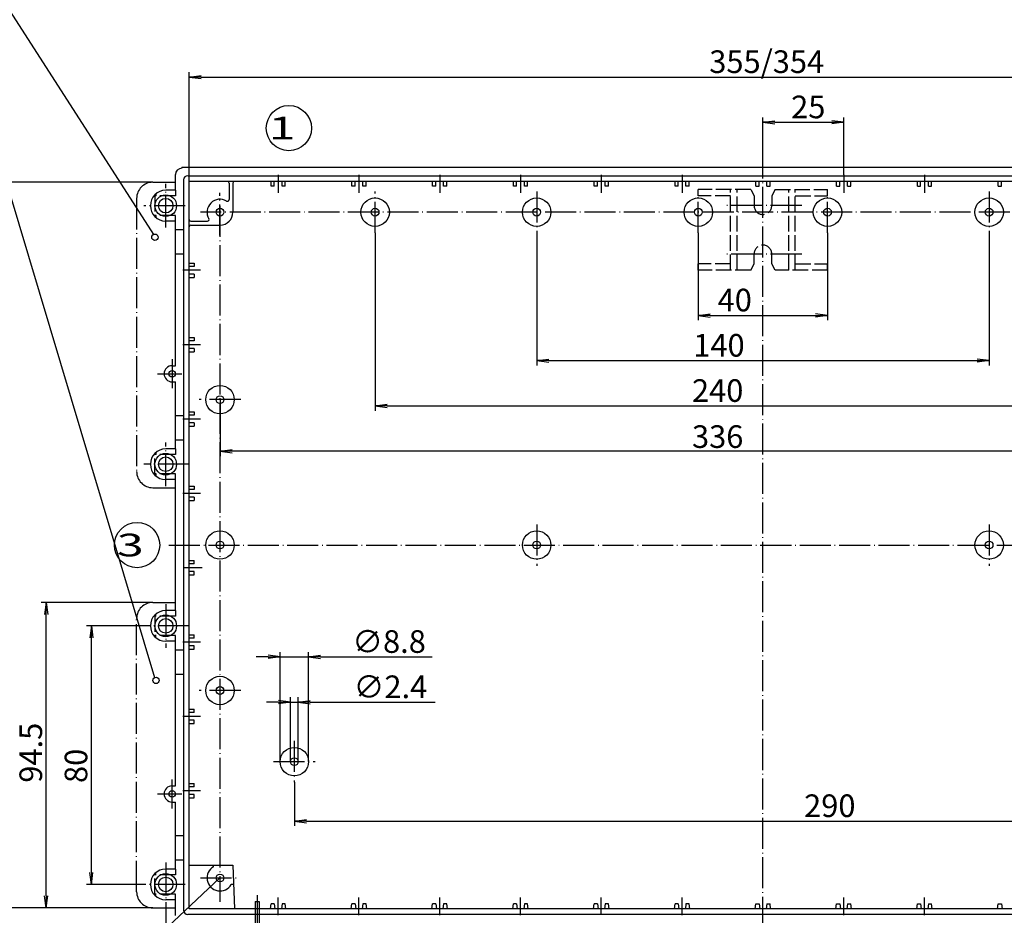
# Model space of a CAD drawing. Extents: x 1 to 1188, y 0 to 840.
# Drawn here: x 397 to 701, y 265 to 542 of the extents above; entities that cross this region are included whole.
import ezdxf

# ---------------------------------------------------------------- set-up
doc = ezdxf.new("R2010")
doc.units = 0
doc.header["$LTSCALE"] = 0.4
doc.header["$MEASUREMENT"] = 0
doc.header["$PDMODE"] = 35
doc.header["$PDSIZE"] = -2
doc.linetypes.add('ACAD_ISO02W100', pattern=[15, 12, -3])
doc.linetypes.add('ACAD_ISO04W100', pattern=[30.5, 24, -3, 0.5, -3])
doc.layers.get('0').update_dxf_attribs({"linetype": 'CONTINUOUS'})
doc.layers.get('DEFPOINTS').update_dxf_attribs({"linetype": 'CONTINUOUS'})
doc.layers.add('1', color=7, linetype='CONTINUOUS')
doc.layers.add('2', color=7, linetype='CONTINUOUS')
doc.styles.get("Standard").update_dxf_attribs({"font": 'ISOCP.shx', "width": 1.2})
doc.styles.add('STD', font='isoct.shx')
doc.styles.add('TZZCHN', font='isoct.shx')
doc.dimstyles.new('PHOENIX', dxfattribs={"dimtxt": 3.5, "dimasz": 3.72, "dimexe": 1.5, "dimexo": 0, "dimgap": 2, "dimtad": 1, "dimdsep": 46, "dimtxsty": 'STANDARD', "dimblk1": '_OPEN15', "dimblk2": '_OPEN15', "dimsah": 1, "dimcen": 0, "dimclrd": 1, "dimclre": 1, "dimclrt": 5, "dimadec": 0, "dimazin": 0, "dimtfac": 0.666667, "dimtmove": 0, "dimatfit": 0, "dimldrblk": '_OPEN15', "dimfxl": 1, "dimtolj": 1, "dimarcsym": 0})

# ---------------------------------------------------------------- blocks, each defined once
blk = doc.blocks.new('_OPEN15', base_point=(1, 0))
at = {"color": 0, "linetype": 'ByBlock'}
for p, q in [((1, 0), (0, 0.132)), ((0, 0), (1, 0)), ((1, 0), (0, -0.132))]:
    blk.add_line(p, q, dxfattribs=at)
blk = doc.blocks.new('*D54')
at = {"color": 1, "linetype": 'ByBlock'}
for p, q in [((481.8, 306.04), (481.8, 292.54)), ((771.8, 306.04), (771.8, 292.54)), ((485.52, 294.04), (768.08, 294.04))]:
    blk.add_line(p, q, dxfattribs=at)
at = {"layer": 'DEFPOINTS', "color": 0, "linetype": 'ByBlock'}
for p in [(481.8, 306.04), (771.8, 306.04), (771.8, 294.04)]:
    blk.add_point(p, dxfattribs=at)
at = {"color": 1, "linetype": 'ByBlock', "xscale": 3.72, "yscale": 3.72, "zscale": 3.72, "rotation": 180}
blk.add_blockref('_OPEN15', (481.8, 294.04), dxfattribs=at)
at = {"color": 1, "linetype": 'ByBlock', "xscale": 3.72, "yscale": 3.72, "zscale": 3.72}
blk.add_blockref('_OPEN15', (771.8, 294.04), dxfattribs=at)
at = {"color": 5, "linetype": 'ByBlock', "insert": (647.49, 298.79), "char_height": 7, "attachment_point": 5}
blk.add_mtext('\\A1;290', dxfattribs=at)
blk = doc.blocks.new('*D55')
at = {"color": 1, "linetype": 'ByBlock'}
for p, q in [((480.6, 312.44), (480.6, 332.34)), ((483, 312.44), (483, 332.34)), ((476.88, 330.84), (473.16, 330.84)), ((480.6, 330.84), (483, 330.84)), ((486.72, 330.84), (525.38, 330.84))]:
    blk.add_line(p, q, dxfattribs=at)
at = {"layer": 'DEFPOINTS', "color": 0, "linetype": 'ByBlock'}
for p in [(483, 330.84), (480.6, 312.44), (483, 312.44)]:
    blk.add_point(p, dxfattribs=at)
at = {"color": 1, "linetype": 'ByBlock', "xscale": 3.72, "yscale": 3.72, "zscale": 3.72}
blk.add_blockref('_OPEN15', (480.6, 330.84), dxfattribs=at)
at = {"color": 1, "linetype": 'ByBlock', "xscale": 3.72, "yscale": 3.72, "zscale": 3.72, "rotation": 180}
blk.add_blockref('_OPEN15', (483, 330.84), dxfattribs=at)
at = {"color": 5, "linetype": 'ByBlock', "insert": (511.53, 335.59), "char_height": 7, "attachment_point": 5}
blk.add_mtext('\\A1;∅2.4', dxfattribs=at)
blk = doc.blocks.new('*D56')
at = {"color": 1, "linetype": 'ByBlock'}
for p, q in [((473.68, 344.84), (469.96, 344.84)), ((477.4, 312.44), (477.4, 346.34)), ((477.4, 344.84), (486.2, 344.84)), ((486.2, 312.44), (486.2, 346.34)), ((489.92, 344.84), (524.43, 344.84))]:
    blk.add_line(p, q, dxfattribs=at)
at = {"layer": 'DEFPOINTS', "color": 0, "linetype": 'ByBlock'}
for p in [(486.2, 344.84), (477.4, 312.44), (486.2, 312.44)]:
    blk.add_point(p, dxfattribs=at)
at = {"color": 1, "linetype": 'ByBlock', "xscale": 3.72, "yscale": 3.72, "zscale": 3.72}
blk.add_blockref('_OPEN15', (477.4, 344.84), dxfattribs=at)
at = {"color": 1, "linetype": 'ByBlock', "xscale": 3.72, "yscale": 3.72, "zscale": 3.72, "rotation": 180}
blk.add_blockref('_OPEN15', (486.2, 344.84), dxfattribs=at)
at = {"color": 5, "linetype": 'ByBlock', "insert": (511.1, 349.59), "char_height": 7, "attachment_point": 5}
blk.add_mtext('\\A1;∅8.8', dxfattribs=at)
blk = doc.blocks.new('*D57')
at = {"color": 1, "linetype": 'ByBlock'}
for p, q in [((606.8, 476.04), (606.8, 448.99)), ((646.8, 476.04), (646.8, 448.99)), ((610.52, 450.49), (643.08, 450.49))]:
    blk.add_line(p, q, dxfattribs=at)
at = {"layer": 'DEFPOINTS', "color": 0, "linetype": 'ByBlock'}
for p in [(606.8, 476.04), (646.8, 476.04), (646.8, 450.49)]:
    blk.add_point(p, dxfattribs=at)
at = {"color": 1, "linetype": 'ByBlock', "xscale": 3.72, "yscale": 3.72, "zscale": 3.72, "rotation": 180}
blk.add_blockref('_OPEN15', (606.8, 450.49), dxfattribs=at)
at = {"color": 1, "linetype": 'ByBlock', "xscale": 3.72, "yscale": 3.72, "zscale": 3.72}
blk.add_blockref('_OPEN15', (646.8, 450.49), dxfattribs=at)
at = {"color": 5, "linetype": 'ByBlock', "insert": (618.08, 455.24), "char_height": 7, "attachment_point": 5}
blk.add_mtext('\\A1;40', dxfattribs=at)
blk = doc.blocks.new('*D58')
at = {"layer": '1', "color": 1, "linetype": 'Continuous', "lineweight": -2}
for p, q in [((556.8, 476.04), (556.8, 434.99)), ((696.8, 476.04), (696.8, 434.99)), ((560.52, 436.49), (693.08, 436.49))]:
    blk.add_line(p, q, dxfattribs=at)
at = {"layer": 'DEFPOINTS', "color": 0, "linetype": 'Continuous', "lineweight": 25}
for p in [(556.8, 476.04), (696.8, 476.04), (696.8, 436.49)]:
    blk.add_point(p, dxfattribs=at)
at = {"layer": '1', "color": 1, "linetype": 'Continuous', "lineweight": -2, "xscale": 3.72, "yscale": 3.72, "zscale": 3.72, "rotation": 180}
blk.add_blockref('_OPEN15', (556.8, 436.49), dxfattribs=at)
at = {"layer": '1', "color": 1, "linetype": 'Continuous', "lineweight": -2, "xscale": 3.72, "yscale": 3.72, "zscale": 3.72}
blk.add_blockref('_OPEN15', (696.8, 436.49), dxfattribs=at)
at = {"layer": '1', "color": 5, "linetype": 'Continuous', "insert": (613.2, 441.24), "char_height": 7, "attachment_point": 5}
blk.add_mtext('\\A1;140', dxfattribs=at)
blk = doc.blocks.new('*D59')
at = {"layer": '1', "color": 1, "linetype": 'Continuous', "lineweight": -2}
for p, q in [((506.8, 476.04), (506.8, 420.99)), ((746.8, 476.04), (746.8, 420.99)), ((510.52, 422.49), (743.08, 422.49))]:
    blk.add_line(p, q, dxfattribs=at)
at = {"layer": 'DEFPOINTS', "color": 0, "linetype": 'Continuous', "lineweight": 25}
for p in [(506.8, 476.04), (746.8, 476.04), (746.8, 422.49)]:
    blk.add_point(p, dxfattribs=at)
at = {"layer": '1', "color": 1, "linetype": 'Continuous', "lineweight": -2, "xscale": 3.72, "yscale": 3.72, "zscale": 3.72, "rotation": 180}
blk.add_blockref('_OPEN15', (506.8, 422.49), dxfattribs=at)
at = {"layer": '1', "color": 1, "linetype": 'Continuous', "lineweight": -2, "xscale": 3.72, "yscale": 3.72, "zscale": 3.72}
blk.add_blockref('_OPEN15', (746.8, 422.49), dxfattribs=at)
at = {"layer": '1', "color": 5, "linetype": 'Continuous', "insert": (612.8, 427.24), "char_height": 7, "attachment_point": 5}
blk.add_mtext('\\A1;240', dxfattribs=at)
blk = doc.blocks.new('*D60')
at = {"color": 1, "linetype": 'ByBlock'}
for p, q in [((626.8, 498.29), (626.8, 511.74)), ((630.52, 510.24), (648.08, 510.24)), ((651.8, 493.94), (651.8, 511.74))]:
    blk.add_line(p, q, dxfattribs=at)
at = {"layer": 'DEFPOINTS', "color": 0, "linetype": 'ByBlock'}
for p in [(651.8, 510.24), (626.8, 498.29), (651.8, 493.94)]:
    blk.add_point(p, dxfattribs=at)
at = {"color": 1, "linetype": 'ByBlock', "xscale": 3.72, "yscale": 3.72, "zscale": 3.72, "rotation": 180}
blk.add_blockref('_OPEN15', (626.8, 510.24), dxfattribs=at)
at = {"color": 1, "linetype": 'ByBlock', "xscale": 3.72, "yscale": 3.72, "zscale": 3.72}
blk.add_blockref('_OPEN15', (651.8, 510.24), dxfattribs=at)
at = {"color": 5, "linetype": 'ByBlock', "insert": (640.83, 514.99), "char_height": 7, "attachment_point": 5}
blk.add_mtext('\\A1;25', dxfattribs=at)
blk = doc.blocks.new('*D61')
at = {"color": 1, "linetype": 'ByBlock'}
for p, q in [((449.3, 491.94), (449.3, 525.74)), ((453.02, 524.24), (800.58, 524.24)), ((804.3, 491.94), (804.3, 525.74))]:
    blk.add_line(p, q, dxfattribs=at)
at = {"layer": 'DEFPOINTS', "color": 0, "linetype": 'ByBlock'}
for p in [(804.3, 524.24), (449.3, 491.94), (804.3, 491.94)]:
    blk.add_point(p, dxfattribs=at)
at = {"color": 1, "linetype": 'ByBlock', "xscale": 3.72, "yscale": 3.72, "zscale": 3.72, "rotation": 180}
blk.add_blockref('_OPEN15', (449.3, 524.24), dxfattribs=at)
at = {"color": 1, "linetype": 'ByBlock', "xscale": 3.72, "yscale": 3.72, "zscale": 3.72}
blk.add_blockref('_OPEN15', (804.3, 524.24), dxfattribs=at)
at = {"color": 5, "linetype": 'ByBlock', "insert": (627.97, 528.99), "char_height": 7, "attachment_point": 5}
blk.add_mtext('\\A1;355/354', dxfattribs=at)
blk = doc.blocks.new('*D62')
at = {"color": 1, "linetype": 'ByBlock'}
for p, q in [((435.25, 354.44), (417.49, 354.44)), ((418.99, 278.16), (418.99, 350.72)), ((435.25, 274.44), (417.49, 274.44))]:
    blk.add_line(p, q, dxfattribs=at)
at = {"layer": 'DEFPOINTS', "color": 0, "linetype": 'ByBlock'}
for p in [(418.99, 354.44), (435.25, 354.44), (435.25, 274.44)]:
    blk.add_point(p, dxfattribs=at)
at = {"color": 1, "linetype": 'ByBlock', "xscale": 3.72, "yscale": 3.72, "zscale": 3.72}
for p, rotation in [((418.99, 354.44), 90), ((418.99, 274.44), 270)]:
    blk.add_blockref('_OPEN15', p, dxfattribs=dict(at, rotation=rotation))
at = {"color": 5, "linetype": 'ByBlock', "insert": (414.24, 311.12), "char_height": 7, "attachment_point": 5, "rotation": 90}
blk.add_mtext('\\A1;80', dxfattribs=at)
blk = doc.blocks.new('*D63')
at = {"color": 1, "linetype": 'ByBlock'}
for p, q in [((437.99, 361.69), (403.49, 361.69)), ((404.99, 270.91), (404.99, 357.97)), ((437.99, 267.19), (403.49, 267.19))]:
    blk.add_line(p, q, dxfattribs=at)
at = {"layer": 'DEFPOINTS', "color": 0, "linetype": 'ByBlock'}
for p in [(404.99, 361.69), (437.99, 361.69), (437.99, 267.19)]:
    blk.add_point(p, dxfattribs=at)
at = {"color": 1, "linetype": 'ByBlock', "xscale": 3.72, "yscale": 3.72, "zscale": 3.72}
for p, rotation in [((404.99, 361.69), 90), ((404.99, 267.19), 270)]:
    blk.add_blockref('_OPEN15', p, dxfattribs=dict(at, rotation=rotation))
at = {"color": 5, "linetype": 'ByBlock', "insert": (400.24, 315.19), "char_height": 7, "attachment_point": 5, "rotation": 90}
blk.add_mtext('\\A1;94.5', dxfattribs=at)
blk = doc.blocks.new('*D65')
at = {"color": 1, "linetype": 'ByBlock'}
for p, q in [((442, 267.69), (442, 92.18)), ((811.6, 267.69), (811.6, 92.18)), ((445.72, 93.68), (807.88, 93.68))]:
    blk.add_line(p, q, dxfattribs=at)
at = {"layer": 'DEFPOINTS', "color": 0, "linetype": 'ByBlock'}
for p in [(442, 267.69), (811.6, 267.69), (811.6, 93.68)]:
    blk.add_point(p, dxfattribs=at)
at = {"color": 1, "linetype": 'ByBlock', "xscale": 3.72, "yscale": 3.72, "zscale": 3.72, "rotation": 180}
blk.add_blockref('_OPEN15', (442, 93.68), dxfattribs=at)
at = {"color": 1, "linetype": 'ByBlock', "xscale": 3.72, "yscale": 3.72, "zscale": 3.72}
blk.add_blockref('_OPEN15', (811.6, 93.68), dxfattribs=at)
at = {"color": 5, "linetype": 'ByBlock', "insert": (626.8, 98.18), "char_height": 6.5, "attachment_point": 5, "style": 'TZZCHN'}
blk.add_mtext('\\A1;369.6', dxfattribs=at)
blk = doc.blocks.new('*D66')
at = {"color": 1, "linetype": 'ByBlock'}
for p, q in [((437.99, 491.69), (389.49, 491.69)), ((390.99, 270.91), (390.99, 487.97)), ((437.99, 267.19), (389.49, 267.19))]:
    blk.add_line(p, q, dxfattribs=at)
at = {"layer": 'DEFPOINTS', "color": 0, "linetype": 'ByBlock'}
for p in [(390.99, 491.69), (437.99, 491.69), (437.99, 267.19)]:
    blk.add_point(p, dxfattribs=at)
at = {"color": 1, "linetype": 'ByBlock', "xscale": 3.72, "yscale": 3.72, "zscale": 3.72}
for p, rotation in [((390.99, 491.69), 90), ((390.99, 267.19), 270)]:
    blk.add_blockref('_OPEN15', p, dxfattribs=dict(at, rotation=rotation))
at = {"color": 5, "linetype": 'ByBlock', "insert": (386.24, 371.23), "char_height": 7, "attachment_point": 5, "rotation": 90}
blk.add_mtext('\\A1;224.5', dxfattribs=at)
blk = doc.blocks.new('*D93')
at = {"layer": '2', "color": 1, "linetype": 'Continuous', "lineweight": -2}
for p, q in [((458.8, 424.44), (458.8, 406.99)), ((794.8, 424.44), (794.8, 406.99)), ((791.08, 408.49), (462.52, 408.49))]:
    blk.add_line(p, q, dxfattribs=at)
at = {"layer": 'DEFPOINTS', "color": 0, "linetype": 'Continuous', "lineweight": 25}
for p in [(458.8, 424.44), (794.8, 424.44), (458.8, 408.49)]:
    blk.add_point(p, dxfattribs=at)
at = {"layer": '2', "color": 1, "linetype": 'Continuous', "lineweight": -2, "xscale": 3.72, "yscale": 3.72, "zscale": 3.72, "rotation": 180}
blk.add_blockref('_OPEN15', (458.8, 408.49), dxfattribs=at)
at = {"layer": '2', "color": 1, "linetype": 'Continuous', "lineweight": -2, "xscale": 3.72, "yscale": 3.72, "zscale": 3.72}
blk.add_blockref('_OPEN15', (794.8, 408.49), dxfattribs=at)
at = {"layer": '2', "color": 5, "linetype": 'Continuous', "lineweight": 25, "insert": (612.8, 412.99), "char_height": 7, "attachment_point": 5}
blk.add_mtext('\\A1;336', dxfattribs=at)

msp = doc.modelspace()

# ---------------------------------------------------------------- linework, layer by layer
at = {"layer": '1', "color": 1, "linetype": 'Continuous'}
for p, q in [((361.8924423, 594.4034853), (438.2322541, 475.5646331)), ((361.8924423, 594.4034853), (438.5561474, 338.4787739)), ((458.7970003, 276.4395701), (432.1399967, 251.5161141))]:
    msp.add_line(p, q, dxfattribs=at)
at = {"layer": '1', "color": 1, "linetype": 'ACAD_ISO04W100'}
for p, q in [((626.7970003, 175.6395701), (626.7970003, 498.2868629)), ((476.7970003, 493.9395701), (476.7970003, 488.4395701)), ((501.7970003, 493.9395701), (501.7970003, 488.4395701)), ((526.7970003, 493.9395701), (526.7970003, 488.4395701)), ((551.7970003, 493.9395701), (551.7970003, 488.4395701)), ((576.7970003, 493.9395701), (576.7970003, 488.4395701)), ((601.7970003, 493.9395701), (601.7970003, 488.4395701)), ((651.7970003, 493.9395701), (651.7970003, 488.4395701)), ((676.7970003, 493.9395701), (676.7970003, 488.4395701)), ((437.992552, 491.6895701), (444.992552, 491.6895701)), ((441.9970003, 477.6895701), (441.9970003, 491.1895701)), ((458.7970003, 475.2384977), (458.7970003, 488.4395701)), ((506.7970003, 476.0395701), (506.7970003, 488.8395701)), ((556.7970003, 488.8395701), (556.7970003, 476.0395701)), ((606.7970003, 476.0395701), (606.7970003, 488.8395701)), ((646.7970003, 476.0395701), (646.7970003, 488.8395701)), ((696.7970003, 488.8395701), (696.7970003, 476.0395701)), ((432.992552, 486.6895701), (432.992552, 402.1895701)), ((638.7970003, 484.4895701), (614.7970003, 484.4895701)), ((447.9970003, 484.4395701), (435.2470003, 484.4395701)), ((800.7970003, 482.4395701), (452.7970003, 482.4395701)), ((458.7970003, 484.4395701), (458.7970003, 269.0705501)), ((638.7970003, 469.4895701), (614.7970003, 469.4895701)), ((452.7970003, 464.4395701), (447.2970003, 464.4395701)), ((452.7970003, 441.4395701), (447.2970003, 441.4395701)), ((443.9970003, 436.9395701), (443.9970003, 427.9395701)), ((439.4970003, 432.4395701), (446.9970003, 432.4395701)), ((465.1970003, 424.4395701), (452.3970003, 424.4395701)), ((452.7970003, 418.4395701), (447.2970003, 418.4395701)), ((441.9970003, 397.6895701), (441.9970003, 411.1895701)), ((449.2970003, 404.4395701), (435.2470003, 404.4395701)), ((437.992552, 397.1895701), (444.992552, 397.1895701)), ((452.7970003, 395.4395701), (447.2970003, 395.4395701)), ((556.7970003, 385.8395701), (556.7970003, 373.0395701)), ((696.7970003, 385.8395701), (696.7970003, 373.0395701)), ((442.9970003, 379.4395701), (810.5970003, 379.4395701)), ((453.2970003, 372.4395701), (447.7970003, 372.4395701)), ((437.992552, 361.6895701), (444.992552, 361.6895701)), ((441.9970003, 361.1895701), (441.9970003, 347.6895701)), ((432.992552, 272.1895701), (432.992552, 356.6895701)), ((449.2970003, 354.4395701), (435.2470003, 354.4395701)), ((452.7970003, 349.4395701), (447.2970003, 349.4395701)), ((465.1970003, 334.4395701), (452.3970003, 334.4395701)), ((452.7970003, 326.4395701), (447.2970003, 326.4395701)), ((481.7970003, 318.8395701), (481.7970003, 306.0395701)), ((475.3970003, 312.4395701), (488.1970003, 312.4395701)), ((443.9970003, 297.9395701), (443.9970003, 306.9395701)), ((439.4970003, 302.4395701), (446.9970003, 302.4395701)), ((452.7970003, 303.4395701), (447.2970003, 303.4395701)), ((441.9970003, 281.1895701), (441.9970003, 267.6895701)), ((447.9970003, 274.4395701), (435.2470003, 274.4395701)), ((452.7970003, 276.4395701), (464.7970003, 276.4395701)), ((470.2970003, 271.1600782), (470.2970003, 220.4395701)), ((476.7970003, 264.9395701), (476.7970003, 270.4395701)), ((501.7970003, 264.9395701), (501.7970003, 270.4395701)), ((526.7970003, 264.9395701), (526.7970003, 270.4395701)), ((551.7970003, 264.9395701), (551.7970003, 270.4395701)), ((576.7970003, 265.1895701), (576.7970003, 270.4395701)), ((601.7970003, 264.9395701), (601.7970003, 270.4395701)), ((626.7970003, 264.9395701), (626.7970003, 270.4395701)), ((651.7970003, 264.9395701), (651.7970003, 270.4395701)), ((676.7970003, 264.9395701), (676.7970003, 270.4395701)), ((437.992552, 267.1895701), (444.992552, 267.1895701))]:
    msp.add_line(p, q, dxfattribs=at)
at = {"layer": '1', "color": 7, "linetype": 'Continuous'}
for p, q in [((444.9970003, 489.1895701), (444.9970003, 494.0395701)), ((446.9970003, 496.0395701), (446.9970003, 496.2395701)), ((806.5970003, 496.2395701), (446.9970003, 496.2395701)), ((448.9970003, 493.6895701), (804.7970003, 493.6895701)), ((447.5470003, 492.4395701), (447.5470003, 266.4395701)), ((449.2970003, 266.9395701), (449.2970003, 491.9395701)), ((804.2970003, 491.9395701), (449.2970003, 491.9395701)), ((461.5970003, 491.4395701), (461.5970003, 486.307386)), ((462.7970003, 491.4395701), (462.7970003, 482.4395701)), ((474.5970003, 490.4395701), (474.5970003, 491.9395701)), ((475.5970003, 490.4395701), (475.5970003, 491.9395701)), ((477.9970003, 490.4395701), (477.9970003, 491.9395701)), ((478.9970003, 490.4395701), (478.9970003, 491.9395701)), ((499.5970003, 490.4395701), (499.5970003, 491.9395701)), ((500.5970003, 490.4395701), (500.5970003, 491.9395701)), ((502.9970003, 490.4395701), (502.9970003, 491.9395701)), ((503.9970003, 490.4395701), (503.9970003, 491.9395701)), ((524.5970003, 490.4395701), (524.5970003, 491.9395701)), ((525.5970003, 490.4395701), (525.5970003, 491.9395701)), ((527.9970003, 490.4395701), (527.9970003, 491.9395701)), ((528.9970003, 490.4395701), (528.9970003, 491.9395701)), ((549.5970003, 490.4395701), (549.5970003, 491.9395701)), ((550.5970003, 490.4395701), (550.5970003, 491.9395701)), ((552.9970003, 490.4395701), (552.9970003, 491.9395701)), ((553.9970003, 490.4395701), (553.9970003, 491.9395701)), ((574.5970003, 490.4395701), (574.5970003, 491.9395701)), ((575.5970003, 490.4395701), (575.5970003, 491.9395701)), ((577.9970003, 490.4395701), (577.9970003, 491.9395701)), ((578.9970003, 490.4395701), (578.9970003, 491.9395701)), ((599.5970003, 490.4395701), (599.5970003, 491.9395701)), ((600.5970003, 490.4395701), (600.5970003, 491.9395701)), ((602.9970003, 490.4395701), (602.9970003, 491.9395701)), ((603.9970003, 490.4395701), (603.9970003, 491.9395701)), ((624.5970003, 490.4395701), (624.5970003, 491.9395701)), ((625.5970003, 490.4395701), (625.5970003, 491.9395701)), ((627.9970003, 490.4395701), (627.9970003, 491.9395701)), ((628.9970003, 490.4395701), (628.9970003, 491.9395701)), ((649.5970003, 490.4395701), (649.5970003, 491.9395701)), ((650.5970003, 490.4395701), (650.5970003, 491.9395701)), ((652.9970003, 490.4395701), (652.9970003, 491.9395701)), ((653.9970003, 490.4395701), (653.9970003, 491.9395701)), ((674.5970003, 490.4395701), (674.5970003, 491.9395701)), ((675.5970003, 490.4395701), (675.5970003, 491.9395701)), ((677.9970003, 490.4395701), (677.9970003, 491.9395701)), ((678.9970003, 490.4395701), (678.9970003, 491.9395701)), ((699.5970003, 490.4395701), (699.5970003, 491.9395701)), ((700.5970003, 490.4395701), (700.5970003, 491.9395701)), ((444.9970003, 489.1895701), (441.9970003, 489.1895701)), ((475.5970003, 490.4395701), (474.5970003, 490.4395701)), ((478.9970003, 490.4395701), (477.9970003, 490.4395701)), ((500.5970003, 490.4395701), (499.5970003, 490.4395701)), ((503.9970003, 490.4395701), (502.9970003, 490.4395701)), ((525.5970003, 490.4395701), (524.5970003, 490.4395701)), ((528.9970003, 490.4395701), (527.9970003, 490.4395701)), ((550.5970003, 490.4395701), (549.5970003, 490.4395701)), ((553.9970003, 490.4395701), (552.9970003, 490.4395701)), ((575.5970003, 490.4395701), (574.5970003, 490.4395701)), ((578.9970003, 490.4395701), (577.9970003, 490.4395701)), ((600.5970003, 490.4395701), (599.5970003, 490.4395701)), ((603.9970003, 490.4395701), (602.9970003, 490.4395701)), ((624.5970003, 490.4395701), (625.5970003, 490.4395701)), ((627.9970003, 490.4395701), (628.9970003, 490.4395701)), ((649.5970003, 490.4395701), (650.5970003, 490.4395701)), ((652.9970003, 490.4395701), (653.9970003, 490.4395701)), ((674.5970003, 490.4395701), (675.5970003, 490.4395701)), ((677.9970003, 490.4395701), (678.9970003, 490.4395701)), ((699.5970003, 490.4395701), (700.5970003, 490.4395701)), ((444.9970003, 479.6895701), (441.9970003, 479.6895701)), ((444.9970003, 434.9395701), (444.9970003, 479.6895701)), ((449.7970003, 479.6395701), (454.9291844, 479.6395701)), ((449.7970003, 478.4395701), (458.7970003, 478.4395701)), ((447.5470003, 476.9395701), (444.9970003, 476.9395701)), ((447.5470003, 469.4395701), (444.9970003, 469.4395701)), ((449.2970003, 466.6395701), (450.7970003, 466.6395701)), ((450.7970003, 466.6395701), (450.7970003, 465.6395701)), ((450.7970003, 465.6395701), (449.2970003, 465.6395701)), ((450.7970003, 463.2395701), (449.2970003, 463.2395701)), ((450.7970003, 463.2395701), (450.7970003, 462.2395701)), ((449.2970003, 462.2395701), (450.7970003, 462.2395701)), ((449.2970003, 443.6395701), (450.7970003, 443.6395701)), ((450.7970003, 442.6395701), (449.2970003, 442.6395701)), ((450.7970003, 443.6395701), (450.7970003, 442.6395701)), ((450.7970003, 440.2395701), (449.2970003, 440.2395701)), ((449.2970003, 439.2395701), (450.7970003, 439.2395701)), ((450.7970003, 440.2395701), (450.7970003, 439.2395701)), ((443.9970003, 434.9395701), (444.9970003, 434.9395701)), ((443.9970003, 429.9395701), (444.9970003, 429.9395701)), ((444.9970003, 409.1895701), (444.9970003, 429.9395701)), ((449.2970003, 420.6395701), (450.7970003, 420.6395701)), ((450.7970003, 420.6395701), (450.7970003, 419.6395701)), ((447.5470003, 419.4395701), (444.9970003, 419.4395701)), ((450.7970003, 419.6395701), (449.2970003, 419.6395701)), ((450.7970003, 417.2395701), (449.2970003, 417.2395701)), ((449.2970003, 416.2395701), (450.7970003, 416.2395701)), ((450.7970003, 417.2395701), (450.7970003, 416.2395701)), ((447.5470003, 411.9395701), (444.9970003, 411.9395701)), ((444.9970003, 409.1895701), (441.9970003, 409.1895701)), ((444.9970003, 399.6895701), (441.9970003, 399.6895701)), ((444.9970003, 359.1895701), (444.9970003, 399.6895701)), ((449.2970003, 397.6395701), (450.7970003, 397.6395701)), ((450.7970003, 396.6395701), (449.2970003, 396.6395701)), ((450.7970003, 397.6395701), (450.7970003, 396.6395701)), ((450.7970003, 394.2395701), (449.2970003, 394.2395701)), ((449.2970003, 393.2395701), (450.7970003, 393.2395701)), ((450.7970003, 394.2395701), (450.7970003, 393.2395701)), ((449.2970003, 374.6395701), (450.7970003, 374.6395701)), ((450.7970003, 373.6395701), (449.2970003, 373.6395701)), ((450.7970003, 373.6395701), (450.7970003, 374.6395701)), ((450.7970003, 371.2395701), (449.2970003, 371.2395701)), ((449.2970003, 370.2395701), (450.7970003, 370.2395701)), ((450.7970003, 370.2395701), (450.7970003, 371.2395701)), ((444.9970003, 359.1895701), (441.9970003, 359.1895701)), ((449.2970003, 351.6395701), (450.7970003, 351.6395701)), ((450.7970003, 350.6395701), (449.2970003, 350.6395701)), ((450.7970003, 350.6395701), (450.7970003, 351.6395701)), ((444.9970003, 349.6895701), (441.9970003, 349.6895701)), ((444.9970003, 304.9395701), (444.9970003, 349.6895701)), ((450.7970003, 348.2395701), (449.2970003, 348.2395701)), ((450.7970003, 347.2395701), (450.7970003, 348.2395701)), ((447.5470003, 346.9395701), (444.9970003, 346.9395701)), ((449.2970003, 347.2395701), (450.7970003, 347.2395701)), ((447.5470003, 339.4395701), (444.9970003, 339.4395701)), ((449.2970003, 328.6395701), (450.7970003, 328.6395701)), ((450.7970003, 327.6395701), (449.2970003, 327.6395701)), ((450.7970003, 327.6395701), (450.7970003, 328.6395701)), ((450.7970003, 325.2395701), (449.2970003, 325.2395701)), ((449.2970003, 324.2395701), (450.7970003, 324.2395701)), ((450.7970003, 324.2395701), (450.7970003, 325.2395701)), ((443.9970003, 304.9395701), (444.9970003, 304.9395701)), ((449.2970003, 305.6395701), (450.7970003, 305.6395701)), ((450.7970003, 304.6395701), (450.7970003, 305.6395701)), ((450.7970003, 304.6395701), (449.2970003, 304.6395701)), ((450.7970003, 302.2395701), (449.2970003, 302.2395701)), ((450.7970003, 301.2395701), (450.7970003, 302.2395701)), ((443.9970003, 299.9395701), (444.9970003, 299.9395701)), ((444.9970003, 279.1895701), (444.9970003, 299.9395701)), ((449.2970003, 301.2395701), (450.7970003, 301.2395701)), ((447.5470003, 289.4395701), (444.9970003, 289.4395701)), ((447.5470003, 281.9395701), (444.9970003, 281.9395701)), ((449.2970003, 280.4395701), (462.7970003, 280.4395701)), ((456.7970003, 279.9036717), (456.7970003, 280.4395701)), ((462.7970003, 280.4395701), (463.2450091, 266.9395701)), ((444.9970003, 279.1895701), (441.9970003, 279.1895701)), ((462.9961153, 274.4395701), (462.2611019, 274.4395701)), ((444.9970003, 269.6895701), (441.9970003, 269.6895701)), ((444.9970003, 264.8395701), (444.9970003, 269.6895701)), ((469.6970003, 269.1600782), (470.8970003, 269.1600782)), ((469.6970003, 269.1600782), (469.6970003, 266.9395701)), ((470.8970003, 269.1600782), (470.8970003, 266.9395701)), ((474.3970003, 266.9395701), (474.5970003, 268.4395701)), ((475.5970003, 268.4395701), (474.5970003, 268.4395701)), ((475.5970003, 268.4395701), (475.7970003, 266.9395701)), ((477.9970003, 268.4395701), (477.7970003, 266.9395701)), ((478.9970003, 268.4395701), (477.9970003, 268.4395701)), ((479.1970003, 266.9395701), (478.9970003, 268.4395701)), ((499.3970003, 266.9395701), (499.5970003, 268.4395701)), ((500.5970003, 268.4395701), (499.5970003, 268.4395701)), ((500.5970003, 268.4395701), (500.7970003, 266.9395701)), ((502.9970003, 268.4395701), (502.7970003, 266.9395701)), ((503.9970003, 268.4395701), (502.9970003, 268.4395701)), ((504.1970003, 266.9395701), (503.9970003, 268.4395701)), ((524.3970003, 266.9395701), (524.5970003, 268.4395701)), ((525.5970003, 268.4395701), (524.5970003, 268.4395701)), ((525.5970003, 268.4395701), (525.7970003, 266.9395701)), ((527.9970003, 268.4395701), (527.7970003, 266.9395701)), ((528.9970003, 268.4395701), (527.9970003, 268.4395701)), ((529.1970003, 266.9395701), (528.9970003, 268.4395701)), ((549.3970003, 266.9395701), (549.5970003, 268.4395701)), ((550.5970003, 268.4395701), (549.5970003, 268.4395701)), ((550.5970003, 268.4395701), (550.7970003, 266.9395701)), ((552.9970003, 268.4395701), (552.7970003, 266.9395701)), ((553.9970003, 268.4395701), (552.9970003, 268.4395701)), ((554.1970003, 266.9395701), (553.9970003, 268.4395701)), ((574.3970003, 266.9395701), (574.5970003, 268.4395701)), ((575.5970003, 268.4395701), (574.5970003, 268.4395701)), ((575.5970003, 268.4395701), (575.7970003, 266.9395701)), ((577.9970003, 268.4395701), (577.7970003, 266.9395701)), ((578.9970003, 268.4395701), (577.9970003, 268.4395701)), ((579.1970003, 266.9395701), (578.9970003, 268.4395701)), ((599.3970003, 266.9395701), (599.5970003, 268.4395701)), ((600.5970003, 268.4395701), (599.5970003, 268.4395701)), ((600.5970003, 268.4395701), (600.7970003, 266.9395701)), ((602.9970003, 268.4395701), (602.7970003, 266.9395701)), ((603.9970003, 268.4395701), (602.9970003, 268.4395701)), ((604.1970003, 266.9395701), (603.9970003, 268.4395701)), ((624.3970003, 266.9395701), (624.5970003, 268.4395701)), ((624.5970003, 268.4395701), (625.5970003, 268.4395701)), ((625.5970003, 268.4395701), (625.7970003, 266.9395701)), ((627.9970003, 268.4395701), (627.7970003, 266.9395701)), ((627.9970003, 268.4395701), (628.9970003, 268.4395701)), ((629.1970003, 266.9395701), (628.9970003, 268.4395701)), ((649.3970003, 266.9395701), (649.5970003, 268.4395701)), ((649.5970003, 268.4395701), (650.5970003, 268.4395701)), ((650.5970003, 268.4395701), (650.7970003, 266.9395701)), ((652.9970003, 268.4395701), (652.7970003, 266.9395701)), ((652.9970003, 268.4395701), (653.9970003, 268.4395701)), ((654.1970003, 266.9395701), (653.9970003, 268.4395701)), ((674.3970003, 266.9395701), (674.5970003, 268.4395701)), ((674.5970003, 268.4395701), (675.5970003, 268.4395701)), ((675.5970003, 268.4395701), (675.7970003, 266.9395701)), ((677.9970003, 268.4395701), (677.7970003, 266.9395701)), ((677.9970003, 268.4395701), (678.9970003, 268.4395701)), ((679.1970003, 266.9395701), (678.9970003, 268.4395701)), ((699.3970003, 266.9395701), (699.5970003, 268.4395701)), ((699.5970003, 268.4395701), (700.5970003, 268.4395701)), ((700.5970003, 268.4395701), (700.7970003, 266.9395701)), ((804.7970003, 265.1895701), (448.7970003, 265.1895701)), ((804.2970003, 266.9395701), (449.2970003, 266.9395701))]:
    msp.add_line(p, q, dxfattribs=at)
at = {"layer": '1', "color": 5, "linetype": 'ACAD_ISO02W100'}
for p, q in [((438.9221066, 488.0600022), (438.9221066, 487.4395701)), ((444.9970003, 489.1895701), (444.9970003, 487.4395701)), ((606.7970003, 487.4895701), (606.7970003, 489.4895701)), ((623.0470003, 489.4895701), (606.7970003, 489.4895701)), ((616.7970003, 464.4895701), (616.7970003, 489.4895701)), ((618.7970003, 464.4895701), (618.7970003, 489.4895701)), ((623.0470003, 489.4895701), (624.0470003, 487.4895701)), ((630.5470003, 489.4895701), (629.5470003, 487.4895701)), ((630.5470003, 489.4895701), (646.7970003, 489.4895701)), ((634.7970003, 464.4895701), (634.7970003, 489.4895701)), ((636.7970003, 464.4895701), (636.7970003, 489.4895701)), ((646.7970003, 487.4895701), (646.7970003, 489.4895701)), ((438.5867905, 487.4395701), (438.5867905, 481.4395701)), ((444.9970003, 487.4395701), (438.5867905, 487.4395701)), ((616.7970003, 487.4895701), (606.7970003, 487.4895701)), ((624.0470003, 487.4895701), (624.0470003, 484.4895701)), ((629.5470003, 487.4895701), (629.5470003, 484.4895701)), ((636.7970003, 487.4895701), (646.7970003, 487.4895701)), ((444.9970003, 481.4395701), (438.5867905, 481.4395701)), ((438.9221066, 481.4395701), (438.9221066, 480.8191379)), ((444.9970003, 479.6895701), (444.9970003, 481.4395701)), ((624.0470003, 466.4895701), (624.0470003, 469.4895701)), ((629.5470003, 466.4895701), (629.5470003, 469.4895701)), ((606.7970003, 464.4895701), (606.7970003, 466.4895701)), ((616.7970003, 466.4895701), (606.7970003, 466.4895701)), ((623.0470003, 464.4895701), (624.0470003, 466.4895701)), ((630.5470003, 464.4895701), (629.5470003, 466.4895701)), ((636.7970003, 466.4895701), (646.7970003, 466.4895701)), ((646.7970003, 464.4895701), (646.7970003, 466.4895701)), ((623.0470003, 464.4895701), (606.7970003, 464.4895701)), ((646.7970003, 464.4895701), (630.5470003, 464.4895701)), ((444.9970003, 409.1895701), (444.9970003, 407.4395701)), ((444.9970003, 407.4395701), (438.5867905, 407.4395701)), ((438.5867905, 401.4395701), (438.5867905, 407.4395701)), ((438.9221066, 408.0600022), (438.9221066, 407.4395701)), ((444.9970003, 401.4395701), (438.5867905, 401.4395701)), ((438.9221066, 401.4395701), (438.9221066, 400.8191379)), ((444.9970003, 399.6895701), (444.9970003, 401.4395701)), ((444.9970003, 357.4395701), (438.5867905, 357.4395701)), ((438.5867905, 357.4395701), (438.5867905, 351.4395701)), ((438.9221066, 357.4395701), (438.9221066, 358.0600022)), ((444.9970003, 359.1895701), (444.9970003, 357.4395701)), ((444.9970003, 351.4395701), (438.5867905, 351.4395701)), ((438.9221066, 350.8191379), (438.9221066, 351.4395701)), ((444.9970003, 349.6895701), (444.9970003, 351.4395701)), ((444.9970003, 277.4395701), (438.5867905, 277.4395701)), ((438.5867905, 271.4395701), (438.5867905, 277.4395701)), ((438.9221066, 277.4395701), (438.9221066, 278.0600022)), ((444.9970003, 279.1895701), (444.9970003, 277.4395701)), ((444.9970003, 271.4395701), (438.5867905, 271.4395701)), ((438.9221066, 270.8191379), (438.9221066, 271.4395701)), ((444.9970003, 269.6895701), (444.9970003, 271.4395701)), ((469.6970003, 266.9395701), (469.6970003, 257.8395701)), ((470.8970003, 266.9395701), (470.8970003, 257.8395701))]:
    msp.add_line(p, q, dxfattribs=at)
at = {"layer": '1', "color": 1, "linetype": 'Continuous'}
for centre, radius in [((480.1122812, 508.4302953), 7), ((438.6708828, 474.6659647), 1), ((433.1337292, 379.4395701), 7), ((438.9947761, 337.5801055), 1)]:
    msp.add_circle(centre, radius, dxfattribs=at)
at = {"layer": '1', "color": 7, "linetype": 'Continuous'}
for centre, radius in [((441.9970003, 484.4395701), 3.35), ((441.9970003, 484.4395701), 2.25), ((506.7970003, 482.4395701), 4.4), ((556.7970003, 482.4395701), 4.4), ((606.7970003, 482.4395701), 4.4), ((646.7970003, 482.4395701), 4.4), ((696.7970003, 482.4395701), 4.4), ((458.7970003, 482.4395701), 1.2), ((506.7970003, 482.4395701), 1.2), ((556.7970003, 482.4395701), 1.2), ((606.7970003, 482.4395701), 1.2), ((646.7970003, 482.4395701), 1.2), ((696.7970003, 482.4395701), 1.2), ((443.9970003, 432.4395701), 1), ((458.7970003, 424.4395701), 4.4), ((458.7970003, 424.4395701), 1.2), ((441.9970003, 404.4395701), 3.35), ((441.9970003, 404.4395701), 2.25), ((458.7970003, 379.4395701), 4.4), ((556.7970003, 379.4395701), 4.4), ((696.7970003, 379.4395701), 4.4), ((458.7970003, 379.4395701), 1.2), ((556.7970003, 379.4395701), 1.2), ((696.7970003, 379.4395701), 1.2), ((441.9970003, 354.4395701), 3.35), ((441.9970003, 354.4395701), 2.25), ((458.7970003, 334.4395701), 4.4), ((458.7970003, 334.4395701), 1.2), ((481.7970003, 312.4395701), 4.4), ((481.7970003, 312.4395701), 1.2), ((443.9970003, 302.4395701), 1), ((441.9970003, 274.4395701), 3.35), ((458.7970003, 276.4395701), 1.2), ((441.9970003, 274.4395701), 2.25)]:
    msp.add_circle(centre, radius, dxfattribs=at)
for centre, radius, start, end in [((446.9970003, 494.0395701), 2, 90, 180), ((448.7970003, 492.4395701), 1.25, 90, 180), ((461.0970003, 491.4395701), 0.5, 0, 90), ((463.2970003, 491.4395701), 0.5, 90, 180), ((441.9970003, 484.4395701), 4.75, 90, 270), ((458.7970003, 482.4395701), 4, 59.262131328, 210.737868672), ((461.0970003, 486.307386), 0.5, 239.262131328, 0), ((458.7970003, 482.4395701), 4, 270, 360), ((449.7970003, 480.1395701), 0.5, 180, 270), ((449.7970003, 477.9395701), 0.5, 90, 180), ((454.9291844, 480.1395701), 0.5, 270, 30.737868672), ((443.9970003, 432.4395701), 2.5, 90, 270), ((441.9970003, 404.4395701), 4.75, 90, 270), ((441.9970003, 354.4395701), 4.75, 90, 270), ((443.9970003, 302.4395701), 2.5, 90, 270), ((441.9970003, 274.4395701), 4.75, 90, 270), ((458.7970003, 276.4395701), 4, 120, 330), ((448.7970003, 266.4395701), 1.25, 180, 270)]:
    msp.add_arc(centre, radius, start, end, dxfattribs=at)
at = {"layer": '1', "color": 1, "linetype": 'ACAD_ISO04W100'}
for centre, start, end in [((437.992552, 486.6895701), 90, 180), ((437.992552, 402.1895701), 180, 270), ((437.992552, 356.6895701), 90, 180), ((437.992552, 272.1895701), 180, 270)]:
    msp.add_arc(centre, 5, start, end, dxfattribs=at)
at = {"layer": '1', "color": 5, "linetype": 'ACAD_ISO02W100'}
for centre, start, end in [((626.7970003, 484.4895701), 180, 0), ((626.7970003, 469.4895701), 0, 180)]:
    msp.add_arc(centre, 2.75, start, end, dxfattribs=at)

# ---------------------------------------------------------------- texts
at = {"layer": '1', "color": 7, "linetype": 'Continuous', "style": 'STD', "width": 1.575}
for s, p in [('1', (473.8328297, 504.938887)), ('3', (426.8542777, 375.9481618))]:
    msp.add_text(s, height=7, dxfattribs=at).set_placement(p)

# ---------------------------------------------------------------- dimensions: what is measured, and where the dimension line sits
at = {"layer": '1', "color": 7, "linetype": 'Continuous'}
dim = msp.add_linear_dim(base=(804.2970003, 524.2395701), p1=(449.2970003, 491.9395701), p2=(804.2970003, 491.9395701), text='355/354', dimstyle='PHOENIX', override={"dimtxt": 7, "dimgap": 1.25, "dimdec": 0}, dxfattribs=at)
dim.commit()
dim.dimension.update_dxf_attribs({"geometry": '*D61', "text_midpoint": (627.9668522, 524.2395701), "dimtype": 160})
for base, p1, p2, override, picture, middle in [((651.7970003, 510.2395701), (626.7970003, 498.2868629), (651.7970003, 493.9395701), {"dimtxt": 7, "dimgap": 1.25, "dimdec": 5}, '*D60', (640.8345382, 510.2395701)), ((746.7970003, 422.4895701), (506.7970003, 476.0395701), (746.7970003, 476.0395701), {"dimtxt": 7, "dimgap": 1.25, "dimdec": 5}, '*D59', (612.7970003, 422.4895701)), ((696.7970003, 436.4895701), (556.7970003, 476.0395701), (696.7970003, 476.0395701), {"dimtxt": 7, "dimgap": 1.25, "dimdec": 5}, '*D58', (613.2033531, 436.4895701)), ((646.7970003, 450.4895701), (606.7970003, 476.0395701), (646.7970003, 476.0395701), {"dimtxt": 7, "dimgap": 1.25, "dimdec": 5}, '*D57', (618.075268, 450.4895701)), ((486.1970003, 344.8395701), (477.3970003, 312.4395701), (486.1970003, 312.4395701), {"dimtxt": 7, "dimgap": 1.25, "dimdec": 5, "dimpost": '%%c<>'}, '*D56', (511.1039037, 344.8395701)), ((482.9970003, 330.8395701), (480.5970003, 312.4395701), (482.9970003, 312.4395701), {"dimtxt": 7, "dimgap": 1.25, "dimdec": 5, "dimpost": '%%c<>'}, '*D55', (511.5300955, 330.8395701)), ((771.7970003, 294.0395701), (481.7970003, 306.0395701), (771.7970003, 306.0395701), {"dimtxt": 7, "dimgap": 1.25, "dimdec": 5}, '*D54', (647.4852547, 294.0395701)), ((811.5970003, 93.6831323), (441.9970003, 267.6895701), (811.5970003, 267.6895701), {"dimtxt": 6.5, "dimgap": 1.25, "dimdec": 10, "dimtxsty": 'TZZCHN'}, '*D65', (626.7970003, 93.6831323))]:
    dim = msp.add_linear_dim(base=base, p1=p1, p2=p2, dimstyle='PHOENIX', override=override, dxfattribs=at)
    dim.commit()
    dim.dimension.update_dxf_attribs({"geometry": picture, "text_midpoint": middle, "dimtype": 160})
for base, p1, p2, override, picture, middle in [((390.992552, 491.6895701), (437.992552, 267.1895701), (437.992552, 491.6895701), {"dimtxt": 7, "dimgap": 1.25, "dimdec": 10}, '*D66', (390.992552, 371.2322665)), ((404.992552, 361.6895701), (437.992552, 267.1895701), (437.992552, 361.6895701), {"dimtxt": 7, "dimgap": 1.25, "dimdec": 5}, '*D63', (404.992552, 315.1913907)), ((418.992552, 354.4395701), (435.2470003, 274.4395701), (435.2470003, 354.4395701), {"dimtxt": 7, "dimgap": 1.25, "dimdec": 5}, '*D62', (418.992552, 311.1211062))]:
    dim = msp.add_linear_dim(base=base, p1=p1, p2=p2, angle=90, dimstyle='PHOENIX', override=override, dxfattribs=at)
    dim.commit()
    dim.dimension.update_dxf_attribs({"geometry": picture, "text_midpoint": middle, "dimtype": 160})
at = {"layer": '2', "color": 1, "linetype": 'Continuous', "lineweight": 25}
dim = msp.add_linear_dim(base=(458.7970003, 408.4895701), p1=(794.7970003, 424.4395701), p2=(458.7970003, 424.4395701), dimstyle='PHOENIX', override={"dimtxt": 7, "dimgap": 1, "dimdec": 6, "dimtdec": 6}, dxfattribs=at)
dim.commit()
dim.dimension.update_dxf_attribs({"geometry": '*D93', "text_midpoint": (612.7970003, 408.4895701), "dimtype": 160})

doc.saveas('drawing.dxf')
